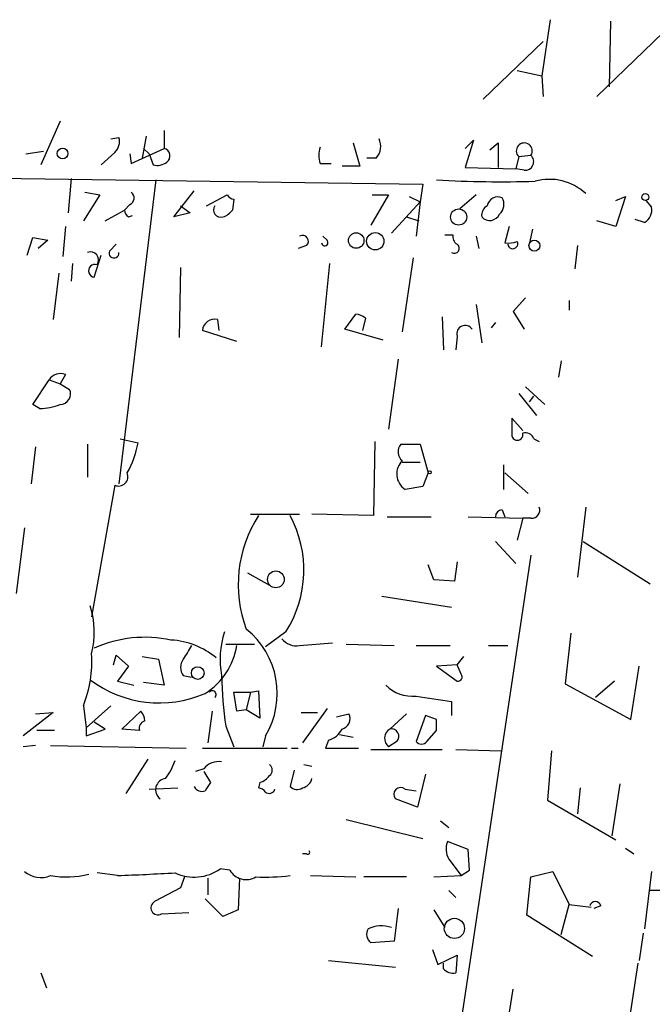
# Model space of a CAD drawing. Extents: x 3 to 16237, y -15527 to 938.
# Drawn here: x 494 to 533, y 471 to 531 of the extents above; entities that cross this region are included whole.
import ezdxf

# ---------------------------------------------------------------- set-up
doc = ezdxf.new("R2010")
doc.units = 0
doc.header["$MEASUREMENT"] = 0
doc.layers.add('MAIN', color=5, linetype='CONTINUOUS')

msp = doc.modelspace()

# ---------------------------------------------------------------- linework, layer by layer
at = {"layer": 'MAIN'}
for p, q in [((526.8807, 531.4998), (526.3727, 528.0285)), ((534.416, 531.2458), (529.7593, 526.7585)), ((530.606, 531.4151), (530.5213, 527.3511)), ((522.732, 526.5891), (526.4573, 530.1451)), ((524.8487, 528.3671), (526.3727, 528.0285)), ((526.3727, 528.0285), (526.4573, 526.7585)), ((496.57, 525.2345), (495.3847, 522.5251)), ((499.7027, 524.1338), (500.2107, 524.2185)), ((501.904, 524.3031), (501.65, 522.9485)), ((503.0047, 524.6418), (503.0047, 523.5411)), ((500.9727, 522.6098), (503.0047, 523.5411)), ((501.7347, 523.5411), (502.0733, 523.2025)), ((514.6887, 523.8798), (515.112, 522.4405)), ((521.6313, 523.5411), (522.1393, 524.0491)), ((522.1393, 524.0491), (521.6313, 522.3558)), ((523.1553, 523.4565), (523.6633, 523.8798)), ((523.6633, 523.8798), (523.6633, 522.3558)), ((494.4533, 523.2025), (495.554, 523.3718)), ((499.9567, 523.2871), (499.11, 522.5251)), ((500.888, 523.2025), (500.9727, 522.6098)), ((502.0733, 523.2025), (502.3273, 522.5251)), ((516.128, 522.9485), (515.5353, 522.9485)), ((524.9333, 523.0331), (524.764, 522.2711)), ((524.9333, 523.0331), (525.6953, 523.1178)), ((512.6567, 522.6098), (513.334, 522.6098)), ((515.112, 522.4405), (514.0113, 522.4405)), ((521.6313, 522.3558), (524.764, 522.2711)), ((457.0307, 522.1865), (519.0067, 521.3398)), ((525.272, 522.1865), (524.764, 522.2711)), ((497.2473, 521.6785), (497.078, 519.5618)), ((502.4967, 521.5938), (500.2107, 502.7978)), ((519.0067, 521.3398), (518.8373, 520.2391)), ((499.0253, 520.6625), (498.0093, 519.0538)), ((498.094, 520.8318), (499.0253, 520.6625)), ((503.5973, 519.3078), (504.8673, 520.9165)), ((505.6293, 519.9851), (506.8993, 520.6625)), ((516.89, 520.6625), (515.7893, 518.7998)), ((515.874, 520.6625), (516.89, 520.6625)), ((518.16, 520.5778), (518.8373, 520.2391)), ((522.3087, 520.6625), (521.2927, 519.8158)), ((530.9447, 520.3238), (531.5373, 520.5778)), ((531.5373, 520.5778), (530.9447, 518.7151)), ((500.888, 520.0698), (500.5493, 519.7311)), ((504.0207, 519.9851), (504.6133, 519.5618)), ((507.3227, 520.4085), (507.238, 519.7311)), ((517.0593, 518.2918), (518.8373, 520.2391)), ((518.8373, 520.2391), (518.5833, 518.1225)), ((532.8073, 520.3238), (533.146, 519.9005)), ((532.8073, 520.3238), (533.146, 519.9005)), ((499.364, 519.0538), (500.5493, 519.7311)), ((500.8033, 519.3078), (501.0573, 519.3925)), ((504.6133, 519.5618), (503.5973, 519.3078)), ((517.9907, 519.3078), (518.7527, 519.0538)), ((496.9087, 518.7151), (496.7393, 516.8525)), ((524.3407, 518.7151), (524.0867, 517.6991)), ((530.9447, 518.7151), (529.7593, 519.0538)), ((532.7227, 518.9691), (532.13, 519.1385)), ((513.08, 517.8685), (512.826, 518.1225)), ((520.3613, 518.2071), (520.8693, 518.2071)), ((522.3087, 518.1225), (522.478, 517.3605)), ((525.78, 518.5458), (525.6107, 517.6991)), ((494.538, 516.9371), (494.8767, 518.0378)), ((494.8767, 518.0378), (495.808, 517.8685)), ((495.808, 517.8685), (495.2153, 517.3605)), ((499.618, 517.1911), (500.0413, 517.6145)), ((511.81, 517.5298), (511.302, 517.3605)), ((528.574, 517.5298), (528.4047, 516.0905)), ((498.6867, 515.5825), (499.11, 516.9371)), ((497.332, 516.4291), (497.2473, 515.3285)), ((512.7413, 511.2645), (513.2493, 516.4291)), ((518.414, 516.7678), (517.7367, 512.1958)), ((496.4853, 515.8365), (496.1467, 512.9578)), ((504.0207, 516.1751), (503.936, 511.8571)), ((522.3087, 513.8891), (522.6473, 511.5185)), ((525.3567, 514.3125), (524.5947, 513.4658)), ((528.066, 514.1431), (528.066, 513.5505)), ((514.1807, 512.3651), (514.858, 513.2965)), ((524.5947, 513.4658), (525.272, 512.3651)), ((506.3067, 512.9578), (506.3913, 512.2805)), ((515.4507, 513.0425), (515.2813, 512.2805)), ((520.192, 513.1271), (520.2767, 511.0951)), ((523.494, 512.7885), (523.24, 512.4498)), ((507.492, 511.6031), (505.3753, 512.2805)), ((516.5513, 511.6878), (514.1807, 512.3651)), ((521.1233, 511.9418), (521.0387, 511.0951)), ((517.4827, 510.5025), (516.89, 506.1845)), ((527.558, 510.4178), (527.3887, 509.4018)), ((496.9087, 509.5711), (496.57, 508.9785)), ((494.8767, 507.7085), (495.8927, 509.2325)), ((495.8927, 509.2325), (496.57, 508.9785)), ((495.8927, 509.2325), (496.57, 508.9785)), ((496.57, 508.9785), (497.1627, 508.6398)), ((524.9333, 508.3858), (526.034, 507.0311)), ((525.3567, 508.8091), (526.542, 507.7085)), ((495.3, 507.4545), (494.8767, 507.7085)), ((525.6107, 507.8778), (525.8647, 508.2165)), ((525.1873, 506.0998), (524.51, 506.8618)), ((524.51, 506.8618), (524.51, 505.7611)), ((500.2953, 505.5918), (501.396, 505.3378)), ((516.0433, 505.4225), (515.9587, 500.8505)), ((525.8647, 505.5918), (526.2033, 505.4225)), ((495.046, 505.0838), (494.792, 502.7978)), ((498.2633, 505.2531), (498.2633, 503.2211)), ((517.652, 505.2531), (518.8373, 505.2531)), ((518.8373, 505.2531), (519.3453, 503.4751)), ((517.7367, 504.1525), (518.8373, 504.1525)), ((519.3453, 503.4751), (519.0067, 502.6285)), ((524.002, 503.9831), (524.002, 502.4591)), ((524.0867, 503.4751), (525.526, 502.2051)), ((499.9567, 502.7131), (498.5173, 494.5851)), ((519.0067, 502.6285), (517.906, 502.4591)), ((523.9173, 501.1891), (524.0867, 500.7658)), ((529.082, 501.3585), (528.574, 497.0405)), ((508.3387, 500.9351), (511.3867, 500.9351)), ((515.9587, 500.8505), (512.1487, 500.9351)), ((516.8053, 500.7658), (519.5147, 500.7658)), ((521.8007, 500.7658), (525.1873, 500.6811)), ((525.1873, 500.6811), (524.8487, 499.3265)), ((525.6953, 500.6811), (525.1873, 500.6811)), ((494.3687, 500.0885), (493.8607, 496.0245)), ((523.494, 499.2418), (524.764, 497.8871)), ((528.9127, 499.2418), (533.0613, 496.6171)), ((525.6953, 498.3951), (520.8693, 466.2218)), ((521.1233, 497.9718), (520.954, 496.7865)), ((519.684, 496.8711), (519.3453, 497.8025)), ((508.1693, 497.2945), (509.524, 496.5325)), ((520.954, 496.7865), (519.684, 496.8711)), ((516.4667, 495.8551), (520.7847, 495.1778)), ((510.54, 493.6538), (509.27, 492.7225)), ((528.1507, 493.5691), (527.812, 490.4365)), ((506.8147, 492.8918), (508.5927, 492.8918)), ((511.3867, 492.8071), (513.4187, 492.9765)), ((514.2653, 492.8918), (517.2287, 492.8071)), ((518.5833, 492.8071), (520.7, 492.8071)), ((523.0707, 492.8071), (524.256, 492.8071)), ((499.872, 491.6218), (500.0413, 492.2145)), ((500.0413, 492.2145), (500.8033, 491.5371)), ((501.65, 492.1298), (502.666, 491.9605)), ((502.666, 491.9605), (503.0047, 490.3518)), ((521.1233, 491.6218), (521.5467, 492.1298)), ((500.8033, 491.5371), (500.126, 490.6058)), ((521.1233, 491.6218), (519.8533, 491.5371)), ((519.8533, 491.5371), (521.1233, 490.6058)), ((521.3773, 491.0291), (521.1233, 491.6218)), ((531.876, 488.2351), (532.384, 491.5371)), ((504.19, 490.9445), (504.698, 490.8598)), ((500.126, 490.6058), (501.142, 490.3518)), ((503.0047, 490.3518), (501.7347, 490.5211)), ((527.812, 490.4365), (531.876, 488.2351)), ((530.86, 490.6058), (529.6747, 489.5898)), ((507.492, 488.7431), (507.3227, 489.9285)), ((507.3227, 489.9285), (508.3387, 489.9285)), ((508.3387, 489.9285), (508.0847, 488.8278)), ((508.3387, 489.9285), (508.8467, 490.0131)), ((508.8467, 490.0131), (508.9313, 488.3198)), ((498.0093, 489.0818), (498.1787, 487.7271)), ((499.7027, 489.0818), (498.1787, 487.7271)), ((513.08, 488.9125), (511.556, 486.7958)), ((520.7847, 489.3358), (520.7847, 488.4891)), ((496.1467, 488.6585), (494.284, 487.2191)), ((495.046, 488.5738), (496.1467, 488.6585)), ((500.38, 487.6425), (501.5653, 488.7431)), ((505.968, 488.7431), (505.714, 486.7958)), ((508.0847, 488.8278), (507.492, 488.7431)), ((508.9313, 488.3198), (508.0847, 488.8278)), ((511.4713, 488.6585), (512.4873, 488.6585)), ((513.6727, 488.4045), (514.4347, 488.5738)), ((517.9907, 488.5738), (516.9747, 487.6425)), ((519.176, 488.4891), (518.5833, 486.8805)), ((519.8533, 488.2351), (519.176, 488.4891)), ((498.1787, 487.7271), (498.1787, 487.2191)), ((498.1787, 487.2191), (499.364, 487.6425)), ((499.364, 487.6425), (498.6867, 488.0658)), ((501.4807, 487.5578), (500.38, 487.6425)), ((506.8147, 487.8118), (507.3227, 486.5418)), ((496.2313, 487.5578), (495.1307, 487.5578)), ((509.27, 487.2191), (509.1007, 486.5418)), ((513.842, 487.3038), (514.6887, 487.1345)), ((519.2607, 486.8805), (519.8533, 487.5578)), ((495.046, 486.6265), (494.284, 486.5418)), ((495.9773, 486.6265), (504.3593, 486.4571)), ((505.3753, 486.4571), (510.6247, 486.4571)), ((510.8787, 486.4571), (511.302, 486.4571)), ((513.1647, 486.9651), (512.9953, 486.4571)), ((512.9953, 486.4571), (515.0273, 486.4571)), ((517.398, 486.8805), (516.89, 486.5418)), ((515.7893, 486.3725), (520.192, 486.3725)), ((521.0387, 486.3725), (523.8327, 486.2878)), ((526.9653, 486.2878), (526.7113, 483.2398)), ((501.9887, 485.7798), (500.634, 483.6631)), ((505.46, 485.1871), (504.952, 485.0178)), ((511.6407, 485.4411), (512.1487, 485.3565)), ((505.46, 485.0178), (505.8833, 484.3405)), ((511.048, 485.1025), (510.794, 484.0865)), ((519.176, 484.8485), (518.668, 482.8165)), ((502.0733, 483.9171), (503.8513, 484.0018)), ((508.9313, 484.3405), (508.8467, 484.0018)), ((528.7433, 484.0018), (528.574, 482.3931)), ((531.1987, 484.2558), (530.6907, 481.0385)), ((517.906, 483.9171), (518.5833, 483.8325)), ((518.668, 482.8165), (517.3133, 483.3245)), ((526.7113, 483.2398), (530.9447, 480.7845)), ((514.2653, 482.0545), (519.0067, 480.8691)), ((520.1073, 481.9698), (520.6153, 481.5465)), ((521.8007, 480.1918), (520.5307, 480.6998)), ((511.81, 479.9378), (511.556, 479.9378)), ((521.8853, 478.9218), (521.8007, 480.1918)), ((531.5373, 480.2765), (532.0453, 479.9378)), ((520.6153, 479.5991), (521.3773, 478.5831)), ((500.126, 478.5831), (498.856, 478.7525)), ((504.2747, 478.4985), (504.0207, 477.8211)), ((507.0687, 478.9218), (506.476, 479.0065)), ((512.064, 478.5831), (514.858, 478.4985)), ((517.9907, 478.4985), (515.366, 478.4985)), ((519.684, 478.4985), (521.3773, 478.5831)), ((521.3773, 478.5831), (521.8853, 478.9218)), ((525.4413, 476.1278), (525.6953, 478.4985)), ((525.6953, 478.4985), (527.05, 478.8371)), ((527.05, 478.8371), (528.066, 476.8051)), ((533.146, 478.8371), (532.7227, 475.2811)), ((505.714, 478.4138), (505.714, 477.3978)), ((507.6613, 478.4138), (507.5767, 476.4665)), ((504.0207, 477.8211), (502.412, 476.9745)), ((520.6153, 477.6518), (521.0387, 477.2285)), ((535.6013, 477.6518), (533.0613, 477.6518)), ((506.6453, 476.0431), (505.5447, 477.1438)), ((527.558, 474.9425), (528.066, 476.8051)), ((528.066, 476.8051), (529.4207, 476.6358)), ((530.0133, 476.7205), (529.59, 476.5511)), ((502.8353, 476.2125), (504.5287, 476.2971)), ((507.5767, 476.4665), (506.6453, 476.0431)), ((517.4827, 476.5511), (517.2287, 474.5191)), ((519.684, 476.4665), (520.3613, 475.3658)), ((529.5053, 473.5878), (525.4413, 476.1278)), ((532.638, 475.0271), (532.384, 473.3338)), ((517.2287, 474.5191), (515.7893, 474.4345)), ((519.5993, 474.0111), (519.938, 473.0798)), ((519.938, 473.0798), (521.1233, 473.6725)), ((521.1233, 473.6725), (521.0387, 472.5718)), ((513.1647, 473.3338), (517.3133, 472.9105)), ((520.2767, 472.8258), (520.2767, 473.1645)), ((532.2993, 473.1645), (530.86, 463.5125)), ((495.3847, 472.5718), (495.7233, 471.6405)), ((523.9173, 467.4071), (524.5947, 471.5558))]:
    msp.add_line(p, q, dxfattribs=at)
for centre, radius in [((496.7259, 523.2248), 0.3312), ((532.765, 520.5355), 0.2158), ((521.2214, 519.3004), 0.4975), ((514.8853, 517.847), 0.4811), ((516.063, 517.8039), 0.5368), ((525.907, 517.5299), 0.3413), ((519.43, 503.5175), 0.0946), ((509.9192, 496.8965), 0.5203), ((505.0863, 491.1048), 0.3928), ((520.9579, 475.3188), 0.6236)]:
    msp.add_circle(centre, radius, dxfattribs=at)
for centre, radius, start, end in [((499.307, 523.9646), 0.9387, 313.800038, 15.69303), ((502.8905, 523.078), 0.4769, 306.473435, 76.147303), ((514.0946, 523.1178), 1.525, 160.542042, 199.457958), ((515.3238, 523.6681), 1.0792, 318.177748, 25.56538), ((525.2799, 523.385), 0.4939, 327.24944, 225.434734), ((525.3193, 522.7269), 0.5424, 264.997777, 46.113052), ((502.5812, 523.4568), 0.9657, 254.75633, 307.8703), ((523.9181, 594.7307), 73.2498, 266.81889, 271.589003), ((526.8345, 518.3278), 3.3022, 47.108291, 105.549281), ((500.6985, 520.4766), 0.4487, 294.977557, 52.333315), ((507.3648, 520.9586), 0.5517, 212.460041, 265.623597), ((523.658, 519.8608), 0.6834, 67.701949, 169.520431), ((523.2073, 520.0893), 0.8168, 311.451203, 29.628292), ((506.5109, 519.7361), 0.4489, 146.317011, 287.421792), ((523.3246, 519.3924), 0.6826, 119.738635, 187.119811), ((532.3136, 519.7169), 0.8524, 298.681808, 12.438404), ((501.1002, 519.7738), 0.5526, 184.432108, 237.497791), ((506.3063, 520.409), 1.1522, 287.110772, 323.960562), ((523.1438, 519.7428), 0.66, 221.222669, 336.262265), ((511.5613, 517.7997), 0.367, 312.659093, 118.40861), ((521.4407, 518.1013), 0.5811, 169.509959, 236.895121), ((512.9409, 517.7233), 0.2011, 186.912942, 46.229162), ((520.954, 517.3605), 0.3053, 236.315138, 56.315138), ((524.2981, 519.2673), 1.5824, 262.322568, 290.362373), ((524.566, 517.6514), 0.3122, 186.788107, 25.095619), ((498.4557, 516.6447), 0.5003, 323.132393, 112.618103), ((499.9038, 517.0748), 0.3085, 157.85722, 5.897224), ((498.7237, 515.9741), 0.3933, 70.344216, 264.60248), ((514.7984, 512.339), 0.9594, 47.162672, 86.438195), ((506.1276, 512.2251), 0.7543, 76.26406, 175.788293), ((521.6232, 512.0783), 0.5181, 33.610324, 195.272574), ((496.6123, 508.7668), 0.8571, 69.770189, 147.090465), ((496.556, 508.3716), 0.6633, 271.209504, 23.848478), ((495.117, 511.6715), 4.221, 272.484836, 290.135029), ((524.8487, 505.8458), 0.3491, 194.040224, 14.044206), ((525.3566, 505.4223), 0.5357, 18.44848, 108.424801), ((495.285, 506.5054), 6.2215, 330.852191, 349.183134), ((518.166, 504.7844), 0.6956, 137.639323, 231.8895), ((518.5382, 503.4164), 1.1472, 134.321892, 236.559266), ((500.1825, 503.2493), 0.5818, 247.16348, 22.83652), ((523.9174, 500.7657), 0.4234, 90.013532, 179.986468), ((525.7436, 501.174), 0.4953, 264.40337, 21.867995), ((515.4929, 496.5748), 7.9028, 147.245607, 200.376998), ((504.5327, 497.4687), 7.1162, 327.582655, 28.373991), ((493.3502, 493.6345), 5.3369, 345.509385, 17.761032), ((504.9205, 489.8468), 5.0816, 328.862214, 51.488457), ((501.8286, 485.6931), 7.6224, 77.887656, 114.342802), ((503.1742, 488.4052), 4.7474, 50.059528, 86.935451), ((512.1495, 491.9552), 5.6795, 162.59777, 190.250797), ((511.1814, 493.9157), 1.1275, 217.424828, 280.491662), ((716.0938, 365.3839), 246.8296, 148.919658, 149.148841), ((503.3221, 493.4258), 4.2155, 301.819244, 351.560433), ((491.1037, 491.8209), 7.429, 338.364292, 3.690641), ((504.8675, 491.4525), 0.8468, 143.136869, 216.863132), ((502.7142, 496.361), 7.1053, 232.945442, 293.475898), ((533.6231, 491.5621), 27.0694, 181.307339, 187.963582), ((521.1798, 490.8597), 0.2601, 257.454468, 40.620402), ((518.3799, 492.0148), 2.3492, 225.065536, 274.967205), ((505.9821, 489.7733), 0.2403, 310.223759, 139.760841), ((604.3595, 1039.8583), 556.8301, 261.138659, 261.36784), ((500.8638, 488.0917), 0.9573, 3.521453, 42.879217), ((513.8505, 488.2775), 0.655, 284.210201, 26.893637), ((350.5533, 487.8965), 169.3003, 359.885375, 0.114591), ((501.9464, 487.6848), 0.4827, 105.265529, 195.254078), ((512.8543, 488.2207), 1.2934, 283.885827, 333.446835), ((517.2992, 487.0639), 0.6634, 119.285299, 231.912146), ((517.0691, 487.1963), 0.4561, 316.164063, 101.945595), ((518.922, 487.1344), 0.4233, 216.856362, 323.143638), ((500.415, 486.7446), 3.4314, 321.201202, 342.190762), ((506.3554, 484.5019), 1.1274, 79.508338, 142.575172), ((509.2699, 485.1025), 0.4233, 306.878017, 53.113861), ((503.1947, 483.8863), 0.716, 98.465082, 231.680089), ((508.5933, 485.4404), 1.1506, 287.082228, 323.98361), ((511.3867, 484.7638), 0.7806, 282.526419, 347.473581), ((505.333, 484.2982), 0.5116, 204.445809, 294.445809), ((632.7139, 399.4366), 152.6259, 146.200557, 146.42974), ((508.8044, 483.4516), 0.5518, 32.463229, 85.603684), ((511.2294, 484.5339), 0.6243, 225.77878, 301.541369), ((517.6237, 483.6067), 0.4195, 47.714369, 222.275527), ((509.5077, 484.0377), 0.3749, 230.650375, 341.236435), ((521.6739, 480.2341), 1.2344, 157.835724, 210.957389), ((511.8947, 480.0225), 0.1196, 225, 45), ((495.3782, 480.0094), 1.5471, 229.267348, 292.78425), ((496.9617, 484.2498), 5.7516, 260.145117, 283.947332), ((492.6089, 673.7886), 195.3502, 272.205293, 273.249458), ((504.8639, 481.2451), 2.7587, 244.631398, 305.759079), ((508.082, 479.5043), 1.1688, 209.892634, 300.619897), ((509.2278, 491.2474), 12.7608, 267.527493, 277.05), ((502.6237, 476.5935), 0.4359, 119.058434, 299.046943), ((529.6746, 476.6217), 0.3527, 16.262153, 163.733298), ((516.4364, 473.6787), 1.7984, 69.735176, 116.998195), ((516.1703, 474.9509), 0.6417, 149.034712, 233.580088), ((520.8694, 473.3339), 0.7807, 220.605275, 282.524828)]:
    msp.add_arc(centre, radius, start, end, dxfattribs=at)

doc.saveas('drawing.dxf')
